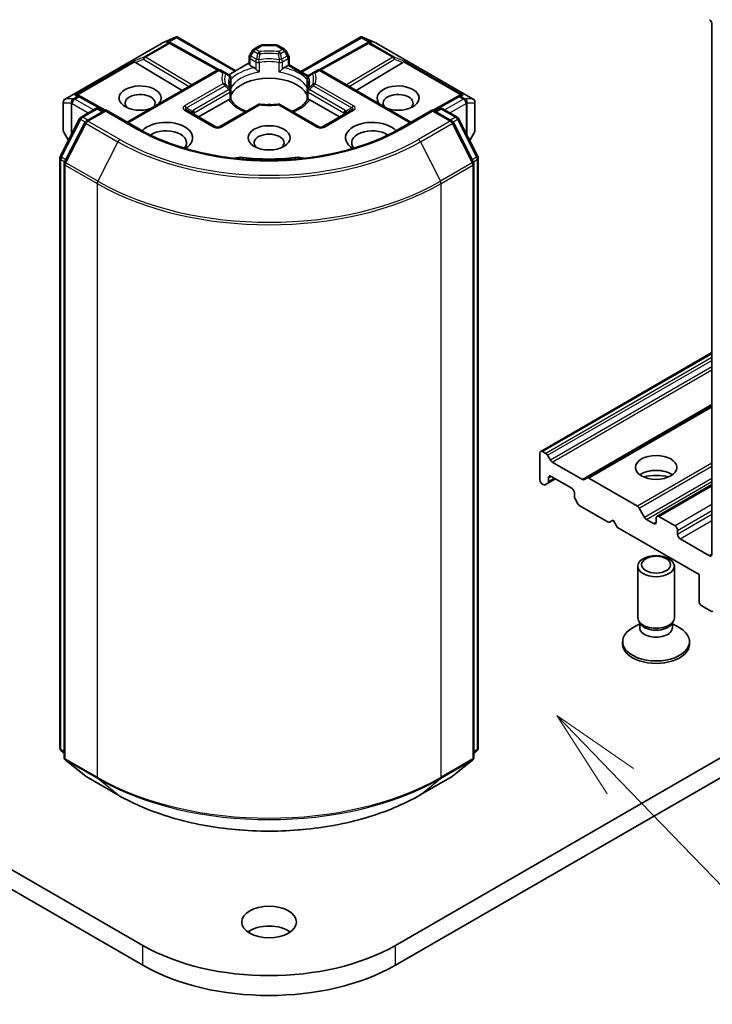
# Model space of a CAD drawing. Units: millimetres. Extents: x 0 to 8076, y 0 to 1686.
# Drawn here: x 884 to 941, y 231 to 312 of the extents above; entities that cross this region are included whole.
import ezdxf

# ---------------------------------------------------------------- set-up
doc = ezdxf.new("R2010")
doc.units = ezdxf.units.MM
for name, color, linetype, lineweight in [('Symbol (TK)', 100, 'Continuous', 18), ('Visible (ISO)', 7, 'Continuous', 35), ('Visible Narrow (ISO)', 7, 'Continuous', 25)]:
    doc.layers.add(name, color=color, linetype=linetype, lineweight=lineweight)
doc.styles.add('Note Text (TK2)', font='MS PGothic.ttf')

# ---------------------------------------------------------------- blocks, each defined once
blk = doc.blocks.new('バルーン189')
at = {"layer": 'Symbol (TK)', "color": 100}
for p, q in [((325.723, 91.008), (323.985, 92.805)), ((326.082, 91.356), (323.985, 92.805)), ((323.985, 92.805), (325.363, 90.661)), ((325.723, 91.008), (331.33, 85.209))]:
    blk.add_line(p, q, dxfattribs=at)
at = {"layer": 'Symbol (TK)'}
blk.add_circle((333.407, 83.06), 3, dxfattribs=at)
at = {"layer": 'Symbol (TK)', "color": 7, "insert": (333.407, 83.054), "char_height": 2, "attachment_point": 5, "style": 'Note Text (TK2)'}
blk.add_mtext('6', dxfattribs=at)

msp = doc.modelspace()

# ---------------------------------------------------------------- linework, layer by layer
at = {"layer": 'Visible (ISO)'}
for p, q in [((941.209, 311.2868), (941.209, 267.6859)), ((895.9623, 309.717), (897.1056, 310.2178)), ((897.1798, 310.2481), (897.1798, 310.1709)), ((897.2384, 310.2385), (902.0524, 307.4592)), ((907.4093, 307.3874), (912.3475, 310.2385)), ((912.4062, 310.2481), (912.4062, 310.1709)), ((912.4803, 310.2178), (913.6236, 309.717)), ((888.0156, 305.1311), (895.9327, 309.702)), ((896.6426, 309.7839), (896.7481, 309.7309)), ((896.7595, 309.7248), (900.6858, 307.535)), ((904.0601, 309.5363), (903.5288, 309.2295)), ((905.3758, 309.5765), (904.2101, 309.5765)), ((905.5258, 309.5363), (906.0572, 309.2295)), ((912.8264, 309.7248), (908.9001, 307.535)), ((912.8378, 309.7309), (912.9434, 309.7839)), ((913.6533, 309.702), (921.5703, 305.1311)), ((903.1495, 308.0208), (903.1495, 308.5725)), ((903.4189, 309.1197), (903.1897, 308.7225)), ((906.3963, 308.7225), (906.167, 309.1197)), ((906.4365, 308.5725), (906.4365, 307.949)), ((893.7973, 308.1254), (897.6393, 305.8292)), ((903.1495, 308.0925), (901.4696, 307.1226)), ((903.5785, 307.7014), (903.2373, 307.8983)), ((906.3486, 307.8983), (906.0074, 307.7014)), ((906.4365, 307.949), (906.3486, 307.8983)), ((906.4365, 307.949), (908.0067, 307.0425)), ((915.7886, 308.1254), (911.9466, 305.8292)), ((900.5246, 307.495), (893.1257, 303.2233)), ((901.1499, 307.3072), (900.8246, 307.495)), ((901.5066, 307.1013), (901.1499, 307.3072)), ((908.4361, 307.3072), (908.0794, 307.1013)), ((908.7613, 307.495), (908.4361, 307.3072)), ((909.0613, 307.495), (916.4602, 303.2233)), ((901.6566, 306.1089), (901.6566, 306.8415)), ((907.9294, 306.8415), (907.9294, 306.1089)), ((889.1119, 305.4361), (889.293, 305.345)), ((891.3137, 304.2183), (889.3044, 305.339)), ((901.6566, 305.0844), (901.6566, 305.8128)), ((907.9294, 305.8128), (907.9294, 305.0844)), ((920.2815, 305.339), (918.2722, 304.2183)), ((920.2929, 305.345), (920.4741, 305.4361)), ((887.8656, 304.8713), (887.8656, 302.5443)), ((901.4572, 305.0742), (898.9947, 303.6525)), ((903.854, 304.6618), (900.7003, 302.841)), ((908.8856, 302.841), (905.7319, 304.6618)), ((910.5912, 303.6525), (908.1288, 305.0742)), ((921.7203, 302.5443), (921.7203, 304.8713)), ((889.328, 303.6435), (890.5008, 304.3206)), ((891.3579, 304.2439), (889.7517, 303.3165)), ((890.8008, 304.3206), (891.1458, 304.1214)), ((891.3579, 304.1424), (891.3579, 304.2439)), ((894.1242, 302.6468), (891.3579, 304.2439)), ((900.4003, 302.841), (897.9962, 304.229)), ((911.5898, 304.229), (909.1856, 302.841)), ((918.228, 304.2439), (915.4617, 302.6468)), ((918.228, 304.2439), (918.228, 304.1424)), ((919.8343, 303.3165), (918.228, 304.2439)), ((918.4401, 304.1214), (918.7851, 304.3206)), ((919.0851, 304.3206), (920.2579, 303.6435)), ((887.6258, 300.4087), (889.2107, 303.5198)), ((889.6343, 303.1929), (887.9794, 299.9441)), ((921.6066, 299.9441), (919.9516, 303.1929)), ((920.3752, 303.5198), (921.9601, 300.4087)), ((887.9058, 302.3943), (888.2944, 301.7212)), ((921.2915, 301.7212), (921.6801, 302.3943)), ((887.5931, 251.7557), (887.5931, 300.2725)), ((887.9467, 299.808), (887.9467, 250.9955)), ((921.6393, 250.9955), (921.6393, 299.808)), ((921.9928, 300.2725), (921.9928, 251.7557)), ((1000.0403, 284.5057), (915.1874, 235.5159)), ((927.129, 276.1515), (941.209, 284.2806)), ((915.1874, 233.8829), (1000.0403, 282.8727)), ((941.209, 279.8925), (930.9291, 273.9574)), ((927.0668, 276.0141), (927.0668, 273.8096)), ((927.5446, 275.9832), (927.279, 276.1366)), ((927.6946, 275.8249), (927.9239, 275.4277)), ((930.5499, 273.8399), (928.0739, 275.2694)), ((927.7118, 273.5288), (928.3396, 273.8912)), ((927.7739, 273.6661), (927.7739, 273.9729)), ((927.9861, 274.0954), (929.6831, 273.1156)), ((930.6999, 273.825), (930.9291, 273.9574)), ((935.0753, 271.6354), (931.0791, 273.9426)), ((927.279, 273.4422), (927.3325, 273.4112)), ((927.7118, 273.5288), (927.4825, 273.3964)), ((936.6749, 270.8034), (941.209, 273.4211)), ((929.8953, 272.7481), (929.8953, 272.4414)), ((930.1867, 271.8351), (929.9574, 272.2323)), ((930.3367, 271.6768), (932.7237, 270.2987)), ((935.2253, 271.477), (935.6668, 270.7125)), ((932.7237, 270.2987), (933.0772, 270.5028)), ((933.0772, 270.5028), (933.4308, 269.8904)), ((936.4006, 270.217), (935.8168, 270.5541)), ((936.6128, 270.6661), (936.6128, 270.3395)), ((938.1684, 270.0129), (936.8249, 270.7885)), ((933.4308, 269.8904), (940.1483, 266.012)), ((938.3805, 269.3189), (938.3805, 269.6455)), ((940.9968, 267.5634), (938.5927, 268.9514)), ((935.1128, 262.463), (935.1128, 266.7061)), ((938.1128, 262.463), (938.1128, 266.7061)), ((940.1483, 266.012), (940.1483, 263.8075)), ((940.3604, 263.4401), (941.1096, 263.0075)), ((935.2661, 261.9686), (934.6682, 261.6234)), ((935.3531, 261.9377), (935.2097, 262.1568)), ((935.2661, 261.6465), (935.2661, 262.0706)), ((937.8724, 261.9377), (938.0159, 262.1568)), ((937.9594, 261.6465), (937.9594, 262.0706)), ((937.9594, 261.9686), (938.5573, 261.6234)), ((933.8628, 260.2993), (933.8628, 260.5007)), ((939.3628, 260.2993), (939.3628, 260.5007)), ((887.9467, 251.3267), (887.7045, 251.5224)), ((921.8814, 251.5224), (921.6393, 251.3267)), ((888.0581, 250.7622), (889.7131, 249.4245)), ((919.8729, 249.4245), (921.5279, 250.7622)), ((889.7517, 249.398), (892.368, 247.8875)), ((917.218, 247.8875), (919.8343, 249.398)), ((894.3985, 235.5159), (874.4732, 247.0198)), ((875.6448, 244.7103), (894.3985, 233.8829))]:
    msp.add_line(p, q, dxfattribs=at)
for centre, start, end in [((896.0827, 309.4422), 113.654169, 120), ((896.6134, 309.4628), 60.849958, 63.31121), ((904.2101, 309.2765), 90, 120), ((905.3758, 309.2765), 60, 90), ((912.9726, 309.4628), 116.68879, 119.150042), ((913.5033, 309.4422), 60, 66.345831), ((903.4495, 308.5725), 150, 180), ((903.6788, 308.9697), 120, 150), ((905.9072, 308.9697), 30, 60), ((906.1365, 308.5725), 0, 30), ((900.6746, 307.2352), 60, 120), ((901.3566, 306.8415), 0, 60.000009), ((908.2294, 306.8415), 120, 180), ((908.9113, 307.2352), 60, 120), ((889.1583, 305.077), 60.849958, 63.31121), ((901.3566, 305.8128), 0, 24.180211), ((908.2294, 305.8128), 155.819788, 180), ((920.4277, 305.077), 116.68879, 119.150042), ((888.1656, 304.8713), 120, 180), ((904.004, 304.402), 83.152527, 120), ((905.5819, 304.402), 60, 96.847473), ((921.4203, 304.8713), 0, 60), ((890.6508, 304.0608), 60, 120), ((918.9351, 304.0608), 60, 120), ((889.478, 303.3836), 120, 153.004492), ((889.9017, 303.0567), 120, 153.004492), ((919.6843, 303.0567), 26.995508, 60), ((920.1079, 303.3836), 26.995508, 60), ((888.1656, 302.5443), 180, 210), ((900.5503, 303.1008), 240, 300), ((909.0356, 303.1008), 240, 300), ((921.4203, 302.5443), 330, 0), ((887.8931, 300.2725), 153.004492, 180), ((888.2467, 299.808), 153.004492, 180), ((921.3393, 299.808), 0, 26.995508), ((921.6928, 300.2725), 0, 26.995508), ((887.8931, 251.7557), 180, 231.051724), ((921.6928, 251.7557), 308.948276, 0), ((888.2467, 250.9955), 180, 231.051724), ((921.3393, 250.9955), 308.948276, 0), ((889.9017, 249.6578), 231.051724, 240), ((919.6843, 249.6578), 300, 308.948276)]:
    msp.add_arc(centre, 0.3, start, end, dxfattribs=at)
for centre, major_axis, ratio, start_param, end_param in [((940.9968, 311.4093), (-0.15, 0.2598), 0.5773503, 3.9269908, 5.4977871), ((897.157, 309.9128), (0.6295, 0.3184), 0.4222748, 1.3249975, 1.5594287), ((912.4289, 309.9128), (-0.6295, 0.3184), 0.4222748, 4.7237566, 4.9581877), ((896.4874, 309.5262), (0.3177, 0.0092), 0.9268026, 1.3125137, 1.9560148), ((896.563, 309.4882), (-0.2068, 0.2875), 0.8001954, 5.2907241, 5.5595571), ((913.023, 309.4882), (-0.2068, -0.2875), 0.8001954, 3.8652209, 4.1340538), ((913.0986, 309.5262), (-0.3177, 0.0092), 0.9268026, 4.3271705, 4.9706716), ((893.8063, 307.9783), (0.1326, -0.2699), 0.1137262, 2.3638175, 3.0073186), ((894.2964, 308.1796), (-0.5745, 0.041), 0.3026251, 0.2228992, 0.5400652), ((903.4495, 308.0208), (-0.3, 0), 0.5773503, 0, 0.7853982), ((915.2895, 308.1796), (0.5745, 0.041), 0.3026251, 5.7431201, 6.0602861), ((915.7796, 307.9783), (-0.1326, -0.2699), 0.1137262, 3.2758667, 3.9193678), ((894.1864, 305.2039), (1.7295, 0), 0.5773503, 5.7477827, 11.5309769), ((904.793, 304.9589), (3.25, 0), 0.5773503, 0.265163, 2.8764297), ((915.3996, 305.2039), (1.7295, 0), 0.5773503, 4.1769864, 9.9601806), ((888.9567, 305.1783), (0.3177, 0.0092), 0.9268026, 1.3125137, 1.9560148), ((889.0323, 305.1403), (-0.2068, 0.2875), 0.8001954, 5.2907241, 5.5595571), ((894.1864, 304.7956), (-1.2295, 0), 0.5773503, 2.6530138, 6.8815928), ((915.3996, 304.7956), (-1.2295, 0), 0.5773503, 2.5431851, 6.7717641), ((920.5537, 305.1403), (-0.2068, -0.2875), 0.8001954, 3.8652209, 4.1340538), ((920.6293, 305.1783), (-0.3177, 0.0092), 0.9268026, 4.3271705, 4.9706716), ((904.793, 303.6934), (1.7, 0), 0.5773503, 1.40444, 1.7371527), ((896.3077, 301.9379), (2.2, 0), 0.5773503, 5.5203237, 8.9499742), ((913.2782, 301.9379), (-2.2, 0), 0.5773503, 3.6163964, 7.046047), ((896.3077, 301.5296), (1.7, 0), 0.5773503, 5.8107598, 8.7137302), ((904.793, 301.5296), (-1.2295, 0), 0.5773503, 2.5431851, 6.8815928), ((913.2782, 301.5296), (-1.7, 0), 0.5773503, 3.8526405, 6.7556108), ((902.4322, 299.7584), (1, 0), 0.5773503, 1.3564776, 2.0972132), ((904.793, 306.0204), (10.1, 0), 0.5773503, 4.4980703, 4.9267077), ((907.1537, 299.7584), (1, 0), 0.5773503, 1.0443795, 1.785115), ((927.279, 275.8917), (-0.15, 0.2598), 0.5773503, 5.4977871, 7.0685835), ((927.5446, 275.7383), (0.15, -0.2598), 0.5773503, 1.5707963, 2.3561945), ((928.0739, 275.5143), (0.15, -0.2598), 0.5773503, 4.712389, 5.4977871), ((936.6128, 273.6055), (1.7, 0), 0.5773503, 0.6737459, 2.4678467), ((927.279, 273.6871), (-0.15, 0.2598), 0.5773503, 0.7853982, 2.3561945), ((927.9861, 273.8504), (-0.15, 0.2598), 0.5773503, 5.4977871, 7.0685835), ((930.5499, 274.0849), (0.15, -0.2598), 0.5773503, 5.4977871, 6.2831853), ((931.0791, 273.6976), (-0.15, 0.2598), 0.5773503, 5.4977871, 6.2831853), ((936.6128, 272.1358), (-3.5, 0), 0.5773503, 4.4052971, 5.0194809), ((927.3325, 273.6562), (0.15, -0.2598), 0.5773503, 5.4977871, 6.2831853), ((927.5618, 273.7886), (0.15, -0.2598), 0.5773503, 0, 0.7853982), ((929.6831, 272.8706), (-0.15, 0.2598), 0.5773503, 3.9269908, 5.4977871), ((930.1074, 272.3189), (-0.15, 0.2598), 0.5773503, 0.7853982, 1.5707963), ((930.3367, 271.9217), (-0.15, 0.2598), 0.5773503, 1.5707963, 2.3561945), ((935.0753, 271.3904), (0.15, -0.2598), 0.5773503, 1.5707963, 2.3561945), ((935.8168, 270.7991), (0.15, -0.2598), 0.5773503, 4.712389, 5.4977871), ((936.8249, 270.5436), (-0.15, 0.2598), 0.5773503, 5.4977871, 7.0685835), ((936.4006, 270.4619), (0.15, -0.2598), 0.5773503, 5.4977871, 7.0685835), ((938.1684, 269.7679), (0.15, -0.2598), 0.5773503, 0.7853982, 2.3561945), ((938.5927, 269.1964), (0.15, -0.2598), 0.5773503, 3.9269908, 5.4977871), ((940.9968, 267.8083), (0.15, -0.2598), 0.5773503, 5.4977871, 7.0685835), ((940.3604, 263.685), (-0.15, 0.2598), 0.5773503, 0.7853982, 2.3561945), ((936.6128, 262.463), (-1.5, 0), 0.5773503, 0, 3.1415927), ((941.1096, 263.2525), (0.15, -0.2598), 0.5773503, 5.4977871, 6.3738452), ((936.6128, 260.5007), (-2.75, 0), 0.5773503, 5.4977871, 10.2101761), ((936.6128, 261.6465), (-1.3466, 0), 0.5773503, 0, 3.1415927), ((936.6128, 262.2126), (-1.3466, 0), 0.5773503, 0.3613671, 2.7802255), ((936.6128, 260.2993), (-2.75, 0), 0.5773503, 0, 3.1415927), ((904.793, 235.8017), (-2.25, 0), 0.5773503, 3.8212665, 5.6035115), ((904.793, 241.5171), (-14.7, 0), 0.5773503, 0.7853982, 2.3561945), ((904.793, 239.8842), (14.7, 0), 0.5773503, 3.9269908, 5.4977871)]:
    msp.add_ellipse(centre, major_axis=major_axis, ratio=ratio, start_param=start_param, end_param=end_param, dxfattribs=at)
for centre, major_axis in [((904.793, 301.9379), (-1.7295, 0)), ((936.6128, 274.8302), (1.7, 0)), ((936.6128, 266.7061), (1.5, 0)), ((936.6128, 266.8313), (-1.1933, 0)), ((904.793, 237.4347), (2.25, 0))]:
    msp.add_ellipse(centre, major_axis=major_axis, ratio=0.5773503, dxfattribs=at)
for points, knots in [([(897.1798, 310.2481), (897.1834, 310.2489), (897.187, 310.2494), (897.2059, 310.251), (897.2238, 310.2469), (897.2384, 310.2385)], [0.250886766, 0.250886766, 0.250886766, 0.250886766, 0.252877969, 0.252877969, 0.261626325, 0.261626325, 0.261626325, 0.261626325]), ([(912.4062, 310.2481), (912.4029, 310.2488), (912.3997, 310.2493), (912.3794, 310.2512), (912.3626, 310.2472), (912.3477, 310.2386), (912.3476, 310.2386), (912.3475, 310.2385)], [0.381031219, 0.381031219, 0.381031219, 0.381031219, 0.382741903, 0.382741903, 0.391761654, 0.391761654, 0.391807965, 0.391807965, 0.391807965, 0.391807965]), ([(903.5785, 307.7014), (903.6084, 307.6841), (903.6437, 307.6561), (903.6777, 307.6213), (903.6838, 307.6147), (903.69, 307.6077)], [0.046570546, 0.046570546, 0.046570546, 0.046570546, 0.059268827, 0.059268827, 0.062007553, 0.062007553, 0.062007553, 0.062007553]), ([(903.69, 307.6077), (903.6967, 307.6001), (903.7036, 307.5924), (903.742, 307.5508), (903.7782, 307.5151), (903.8687, 307.432), (903.9234, 307.3866), (903.9759, 307.3479), (903.9767, 307.3474), (903.9774, 307.3468)], [0.073709419, 0.073709419, 0.073709419, 0.073709419, 0.076897284, 0.076897284, 0.091048315, 0.091048315, 0.109993893, 0.109993893, 0.110269957, 0.110269957, 0.110269957, 0.110269957]), ([(905.6085, 307.3468), (905.6093, 307.3474), (905.61, 307.3479), (905.6626, 307.3866), (905.7172, 307.432), (905.8078, 307.5151), (905.8439, 307.5508), (905.8823, 307.5924), (905.8892, 307.6001), (905.8959, 307.6077)], [-0.000337696, -0.000337696, -0.000337696, -0.000337696, 0, 0, 0.023175232, 0.023175232, 0.04048552, 0.04048552, 0.044385084, 0.044385084, 0.044385084, 0.044385084]), ([(905.8959, 307.6077), (905.9021, 307.6147), (905.9083, 307.6213), (905.9422, 307.6561), (905.9775, 307.6841), (906.0074, 307.7014)], [0.125076059, 0.125076059, 0.125076059, 0.125076059, 0.127814785, 0.127814785, 0.140513066, 0.140513066, 0.140513066, 0.140513066]), ([(901.6302, 305.9357), (901.6184, 305.9622), (901.6078, 305.9885), (901.589, 306.0411), (901.5809, 306.0673), (901.567, 306.1196), (901.5613, 306.1457), (901.5521, 306.1977), (901.5487, 306.2236), (901.5441, 306.2754), (901.543, 306.3013), (901.543, 306.3272)], [3.67334239, 3.67334239, 3.67334239, 3.67334239, 3.72407208, 3.72407208, 3.77480176, 3.77480176, 3.82553145, 3.82553145, 3.87626113, 3.87626113, 3.92699082, 3.92699082, 3.92699082, 3.92699082]), ([(908.043, 306.3272), (908.043, 306.3013), (908.0418, 306.2754), (908.0373, 306.2236), (908.0339, 306.1977), (908.0247, 306.1457), (908.0189, 306.1196), (908.005, 306.0673), (907.9969, 306.0411), (907.9782, 305.9885), (907.9676, 305.9622), (907.9557, 305.9357)], [0.78539816, 0.78539816, 0.78539816, 0.78539816, 0.83612785, 0.83612785, 0.88685753, 0.88685753, 0.93758722, 0.93758722, 0.9883169, 0.9883169, 1.03904659, 1.03904659, 1.03904659, 1.03904659]), ([(901.647, 306.0013), (901.6472, 306.0024), (901.6473, 306.0035), (901.6535, 306.0395), (901.6566, 306.0745), (901.6566, 306.1089)], [-0.000337696, -0.000337696, -0.000337696, -0.000337696, 0, 0, 0.010702954, 0.010702954, 0.010702954, 0.010702954]), ([(907.9294, 306.1089), (907.9294, 306.0745), (907.9324, 306.0395), (907.9386, 306.0035), (907.9388, 306.0024), (907.939, 306.0013)], [0.1012443086, 0.1012443086, 0.1012443086, 0.1012443086, 0.109993893, 0.109993893, 0.1102699567, 0.1102699567, 0.1102699567, 0.1102699567]), ([(901.4572, 305.0742), (901.4871, 305.0915), (901.5224, 305.1044), (901.5563, 305.1087), (901.5625, 305.1092), (901.5687, 305.1093)], [0.046570546, 0.046570546, 0.046570546, 0.046570546, 0.059268827, 0.059268827, 0.062007553, 0.062007553, 0.062007553, 0.062007553]), ([(901.5687, 305.1093), (901.5754, 305.1095), (901.5816, 305.1094), (901.6135, 305.1084), (901.6327, 305.1046), (901.6493, 305.0952), (901.6528, 305.0918), (901.6547, 305.0879)], [0.073709419, 0.073709419, 0.073709419, 0.073709419, 0.076897284, 0.076897284, 0.091048315, 0.091048315, 0.097321849, 0.097321849, 0.097321849, 0.097321849]), ([(902.9066, 304.1148), (902.8059, 304.1543), (902.7095, 304.1969), (902.459, 304.3206), (902.3149, 304.4071), (902.0625, 304.5908), (901.9541, 304.6879), (901.7758, 304.8863), (901.7059, 304.9875), (901.6547, 305.0879)], [2.95329724, 2.95329724, 2.95329724, 2.95329724, 3.06390445, 3.06390445, 3.25616639, 3.25616639, 3.44842834, 3.44842834, 3.64069029, 3.64069029, 3.64069029, 3.64069029]), ([(904.0398, 304.6998), (904.1387, 304.688), (904.2385, 304.6784), (904.4392, 304.6641), (904.5401, 304.6593), (904.7423, 304.6545), (904.8436, 304.6545), (905.0458, 304.6593), (905.1467, 304.6641), (905.3474, 304.6784), (905.4472, 304.688), (905.5461, 304.6998)], [3.72192429, 3.72192429, 3.72192429, 3.72192429, 3.8039509, 3.8039509, 3.88597751, 3.88597751, 3.96800412, 3.96800412, 4.05003073, 4.05003073, 4.13205734, 4.13205734, 4.13205734, 4.13205734]), ([(907.9312, 305.0879), (907.88, 304.9875), (907.8101, 304.8863), (907.6319, 304.6879), (907.5235, 304.5908), (907.271, 304.4071), (907.127, 304.3206), (906.8765, 304.1969), (906.78, 304.1543), (906.6793, 304.1148)], [1.07169869, 1.07169869, 1.07169869, 1.07169869, 1.26396064, 1.26396064, 1.45622259, 1.45622259, 1.64848453, 1.64848453, 1.75909174, 1.75909174, 1.75909174, 1.75909174]), ([(907.9312, 305.0879), (907.9331, 305.0918), (907.9367, 305.0952), (907.9532, 305.1046), (907.9724, 305.1084), (908.0043, 305.1094), (908.0106, 305.1095), (908.0172, 305.1093)], [0.015501113, 0.015501113, 0.015501113, 0.015501113, 0.023175232, 0.023175232, 0.04048552, 0.04048552, 0.044385084, 0.044385084, 0.044385084, 0.044385084]), ([(908.0172, 305.1093), (908.0234, 305.1092), (908.0296, 305.1087), (908.0635, 305.1044), (908.0988, 305.0915), (908.1288, 305.0742)], [0.125076059, 0.125076059, 0.125076059, 0.125076059, 0.127814785, 0.127814785, 0.140513066, 0.140513066, 0.140513066, 0.140513066]), ([(915.4617, 302.6468), (914.3523, 302.0063), (913.0618, 301.4643), (910.2469, 300.6363), (908.7232, 300.3502), (905.595, 300.0642), (903.991, 300.0642), (900.8627, 300.3502), (899.339, 300.6363), (896.5242, 301.4643), (895.2336, 302.0063), (894.1242, 302.6468)], [1.5707963, 1.5707963, 1.5707963, 1.5707963, 1.8849556, 1.8849556, 2.1991149, 2.1991149, 2.5132741, 2.5132741, 2.8274334, 2.8274334, 3.1415927, 3.1415927, 3.1415927, 3.1415927]), ([(892.368, 247.8875), (893.677, 247.1317), (895.1873, 246.4988), (898.4672, 245.5339), (900.2362, 245.2023), (903.8639, 244.8706), (905.722, 244.8706), (909.3498, 245.2023), (911.1188, 245.5339), (914.3986, 246.4988), (915.909, 247.1317), (917.218, 247.8875)], [3.1415927, 3.1415927, 3.1415927, 3.1415927, 3.4557519, 3.4557519, 3.7699112, 3.7699112, 4.0840704, 4.0840704, 4.3982297, 4.3982297, 4.712389, 4.712389, 4.712389, 4.712389])]:
    msp.add_open_spline(points, degree=3, knots=knots, dxfattribs=at)
at = {"layer": 'Visible Narrow (ISO)'}
for p, q in [((895.9554, 309.7117), (897.0297, 310.1822)), ((897.0297, 310.1822), (896.3601, 309.7956)), ((896.5603, 309.8132), (897.1798, 310.1709)), ((897.1798, 310.1709), (901.9645, 307.4084)), ((907.4971, 307.3367), (912.4062, 310.1709)), ((912.4062, 310.1709), (913.0256, 309.8132)), ((913.2258, 309.7956), (912.5562, 310.1822)), ((912.5562, 310.1822), (913.6305, 309.7117)), ((888.0384, 305.1408), (895.9554, 309.7117)), ((896.4861, 309.7323), (894.4959, 308.5832)), ((894.6232, 308.5587), (896.6134, 309.7078)), ((896.3601, 309.7956), (896.4861, 309.7323)), ((896.6134, 309.7078), (900.554, 307.5099)), ((903.6788, 309.2146), (904.2101, 309.5214)), ((904.2101, 309.5765), (904.2101, 309.5214)), ((904.2101, 309.5214), (905.3758, 309.5214)), ((905.3758, 309.5214), (905.3758, 309.5765)), ((905.3758, 309.5214), (905.9072, 309.2146)), ((909.0319, 307.5099), (912.9726, 309.7078)), ((912.9726, 309.7078), (914.9628, 308.5587)), ((913.0999, 309.7323), (913.2258, 309.7956)), ((915.0901, 308.5832), (913.0999, 309.7323)), ((913.6305, 309.7117), (921.5476, 305.1408)), ((894.4959, 308.5832), (893.6791, 308.2477)), ((898.4282, 306.2847), (894.6232, 308.5587)), ((903.1897, 308.7225), (903.2995, 308.6591)), ((903.2995, 308.6591), (903.5288, 309.0563)), ((903.7521, 308.3978), (903.2995, 308.6591)), ((903.5288, 309.0563), (903.4189, 309.1197)), ((903.5288, 309.0563), (903.854, 308.8685)), ((904.004, 309.0268), (903.6788, 309.2146)), ((905.9072, 309.2146), (905.5819, 309.0268)), ((905.7319, 308.8685), (906.0572, 309.0563)), ((906.2865, 308.6591), (905.8338, 308.3978)), ((906.167, 309.1197), (906.0572, 309.0563)), ((906.0572, 309.0563), (906.2865, 308.6591)), ((906.2865, 308.6591), (906.3963, 308.7225)), ((914.9628, 308.5587), (911.1578, 306.2847)), ((915.9069, 308.2477), (915.0901, 308.5832)), ((893.6791, 308.2477), (888.8294, 305.4478)), ((889.0296, 305.4654), (893.7334, 308.1811)), ((893.7973, 308.1254), (894.4706, 308.4019)), ((894.4706, 308.4019), (898.2171, 306.1628)), ((903.2373, 308.4501), (903.69, 308.1887)), ((903.2373, 307.8983), (903.2373, 308.4501)), ((903.69, 308.1887), (903.69, 307.6077)), ((903.9774, 308.1435), (903.9774, 307.3468)), ((905.6085, 307.3468), (905.6085, 308.1435)), ((905.8959, 308.1887), (906.3486, 308.4501)), ((905.8959, 307.6077), (905.8959, 308.1887)), ((906.3486, 308.4501), (906.3486, 307.8983)), ((906.3486, 307.8983), (907.9579, 306.9692)), ((911.3689, 306.1628), (915.1154, 308.4019)), ((915.1154, 308.4019), (915.7886, 308.1254)), ((915.8525, 308.1811), (920.5563, 305.4654)), ((920.7565, 305.4478), (915.9069, 308.2477)), ((893.2136, 303.1725), (900.6746, 307.4802)), ((900.6746, 307.4802), (900.9999, 307.2924)), ((908.5861, 307.2924), (908.9113, 307.4802)), ((908.9113, 307.4802), (916.3724, 303.1725)), ((900.9999, 306.3814), (897.8462, 304.5606)), ((897.9962, 304.4022), (901.1499, 306.223)), ((901.647, 306.0013), (901.647, 306.798)), ((907.939, 306.798), (907.939, 306.0013)), ((908.4361, 306.223), (911.5898, 304.4022)), ((911.7398, 304.5606), (908.5861, 306.3814)), ((889.031, 305.3464), (888.6851, 305.1467)), ((888.8124, 305.1222), (889.1583, 305.3219)), ((888.8294, 305.4478), (889.031, 305.3464)), ((889.1583, 305.3219), (891.2269, 304.1682)), ((901.5066, 305.8994), (898.579, 304.2092)), ((898.6411, 304.0001), (901.5687, 305.6904)), ((901.5687, 305.6904), (901.5687, 305.1093)), ((908.0172, 305.6904), (910.9448, 304.0001)), ((908.0172, 305.1093), (908.0172, 305.6904)), ((911.0069, 304.2092), (908.0794, 305.8994)), ((918.3591, 304.1682), (920.4277, 305.3219)), ((920.4277, 305.3219), (920.7736, 305.1222)), ((920.5549, 305.3464), (920.7565, 305.4478)), ((920.9009, 305.1467), (920.5549, 305.3464)), ((887.881, 302.4895), (887.881, 304.8166)), ((887.881, 304.8166), (888.5071, 304.8166)), ((888.6644, 305.1408), (888.0384, 305.1408)), ((888.5071, 304.8166), (888.5071, 302.1387)), ((888.5796, 304.7488), (888.6002, 304.7548)), ((888.5796, 302.281), (888.5796, 304.7488)), ((888.6002, 304.7548), (889.9266, 303.989)), ((888.6851, 305.1467), (888.6644, 305.1408)), ((890.3508, 304.234), (888.8124, 305.1222)), ((900.8503, 302.8261), (904.004, 304.6469)), ((905.5819, 304.6469), (908.7356, 302.8261)), ((920.7736, 305.1222), (919.2351, 304.234)), ((919.6594, 303.989), (920.9857, 304.7548)), ((920.9215, 305.1408), (920.9009, 305.1467)), ((921.5476, 305.1408), (920.9215, 305.1408)), ((920.9857, 304.7548), (921.0063, 304.7488)), ((921.0063, 304.7488), (921.0063, 302.281)), ((921.0788, 302.1387), (921.0788, 304.8166)), ((921.0788, 304.8166), (921.7049, 304.8166)), ((921.7049, 304.8166), (921.7049, 302.4895)), ((889.478, 303.6286), (890.6508, 304.3057)), ((889.9017, 303.3017), (891.3579, 304.1424)), ((890.6508, 304.3057), (891.0579, 304.0707)), ((891.3579, 304.1424), (893.9742, 302.6319)), ((897.8462, 304.2142), (900.2503, 302.8261)), ((897.9962, 304.4022), (898.4837, 304.1208)), ((898.6411, 303.8567), (898.6411, 304.0001)), ((909.3356, 302.8261), (911.7398, 304.2142)), ((910.9448, 304.0001), (910.9448, 303.8567)), ((911.5898, 304.4022), (911.1023, 304.1208)), ((915.6117, 302.6319), (918.228, 304.1424)), ((918.228, 304.1424), (919.6843, 303.3017)), ((918.528, 304.0707), (918.9351, 304.3057)), ((918.9351, 304.3057), (920.1079, 303.6286)), ((887.7302, 300.3353), (889.315, 303.4464)), ((888.0837, 299.8707), (889.7387, 303.1194)), ((889.315, 303.4464), (889.6668, 303.2433)), ((889.8851, 303.3936), (889.478, 303.6286)), ((889.7387, 303.1194), (892.355, 301.6089)), ((892.518, 301.7911), (889.9017, 303.3017)), ((919.6843, 303.3017), (917.068, 301.7911)), ((917.2309, 301.6089), (919.8472, 303.1194)), ((920.1079, 303.6286), (919.7008, 303.3936)), ((919.8472, 303.1194), (921.5022, 299.8707)), ((919.9192, 303.2433), (920.2709, 303.4464)), ((920.2709, 303.4464), (921.8558, 300.3353)), ((888.3086, 301.749), (887.881, 302.4895)), ((921.7049, 302.4895), (921.2774, 301.749)), ((892.355, 301.6089), (890.7, 298.3602)), ((917.2309, 301.6089), (918.8859, 298.3602)), ((887.681, 251.6332), (887.681, 300.1501)), ((887.681, 300.1501), (887.9926, 299.9701)), ((888.0767, 300.1352), (887.7302, 300.3353)), ((888.0345, 299.6855), (890.6508, 298.175)), ((888.0345, 250.8731), (888.0345, 299.6855)), ((890.7, 298.3602), (888.0837, 299.8707)), ((902.6449, 300.3225), (902.6449, 300.1882)), ((906.9411, 300.3225), (906.9411, 300.1882)), ((921.5022, 299.8707), (918.8859, 298.3602)), ((918.9351, 298.175), (921.5514, 299.6855)), ((921.8558, 300.3353), (921.5093, 300.1352)), ((921.5514, 299.6855), (921.5514, 250.8731)), ((921.5933, 299.9701), (921.905, 300.1501)), ((921.905, 300.1501), (921.905, 251.6332)), ((890.6508, 298.175), (890.6508, 249.3625)), ((918.9351, 249.3625), (918.9351, 298.175)), ((927.279, 276.1366), (941.209, 284.1791)), ((941.209, 283.8723), (927.5446, 275.9832)), ((927.6946, 275.8249), (941.209, 283.6274)), ((941.209, 283.0978), (927.9239, 275.4277)), ((928.0739, 275.2694), (941.209, 282.8529)), ((941.209, 279.9939), (930.5499, 273.8399)), ((931.0791, 273.9426), (941.209, 279.791)), ((941.209, 275.1766), (935.0753, 271.6354)), ((935.2253, 271.477), (941.209, 274.9317)), ((927.7739, 273.9729), (927.9861, 274.0954)), ((928.2518, 273.942), (927.7739, 273.6661)), ((941.209, 273.9122), (935.6668, 270.7125)), ((935.8168, 270.5541), (941.209, 273.6673)), ((936.8249, 270.7885), (941.209, 273.3197)), ((941.209, 271.7683), (938.1684, 270.0129)), ((938.3805, 269.6455), (941.209, 271.2784)), ((941.209, 270.9518), (938.3805, 269.3189)), ((936.6128, 270.3395), (936.4006, 270.217)), ((938.5927, 268.9514), (941.209, 270.4619)), ((941.209, 267.6859), (940.9968, 267.5634)), ((887.9467, 251.4799), (887.681, 251.6332)), ((887.9467, 251.3298), (887.7302, 251.5048)), ((887.7302, 251.5048), (887.9467, 251.3798)), ((921.905, 251.6332), (921.6393, 251.4799)), ((921.8558, 251.5048), (921.6393, 251.3298)), ((921.6393, 251.3798), (921.8558, 251.5048)), ((890.6508, 249.3625), (888.0345, 250.8731)), ((888.0837, 250.7446), (890.7, 249.2341)), ((889.7387, 249.4069), (888.0837, 250.7446)), ((918.8859, 249.2341), (921.5022, 250.7446)), ((921.5514, 250.8731), (918.9351, 249.3625)), ((921.5022, 250.7446), (919.8472, 249.4069)), ((892.355, 247.8964), (889.7387, 249.4069)), ((892.355, 247.8964), (890.7, 249.2341)), ((919.8472, 249.4069), (917.2309, 247.8964)), ((917.2309, 247.8964), (918.8859, 249.2341)), ((894.3985, 233.8829), (894.3985, 235.5159)), ((915.1874, 233.8829), (915.1874, 235.5159))]:
    msp.add_line(p, q, dxfattribs=at)
for centre in [(900.5503, 303.3457), (909.0356, 303.3457)]:
    msp.add_arc(centre, 0.6, 240, 300, dxfattribs=at)
for centre, major_axis, ratio, start_param, end_param in [((896.0827, 309.4422), (-0.15, 0.2598), 0.5773503, 6.1412883, 6.2831853), ((896.0827, 309.4422), (-0.1204, 0.2748), 0.237795, 0, 0.1191619), ((896.6134, 309.4628), (0.1347, 0.268), 0.9892858, 0, 0.912334), ((896.6134, 309.4628), (-0.15, 0.2598), 0.5773503, 5.4977871, 6.1412883), ((896.6134, 309.4628), (0.1461, 0.262), 0.5672897, 0, 0.7769076), ((904.2101, 309.2765), (-0.15, 0.2598), 0.5773503, 5.4977871, 6.2831853), ((905.3758, 309.2765), (0.15, 0.2598), 0.5773503, 0, 0.7853982), ((912.9726, 309.4628), (-0.1461, 0.262), 0.5672897, 5.5062777, 6.2831853), ((912.9726, 309.4628), (-0.1347, 0.268), 0.9892858, 5.3708513, 6.2831853), ((912.9726, 309.4628), (0.15, 0.2598), 0.5773503, 0.1418971, 0.7853982), ((913.5033, 309.4422), (0.1204, 0.2748), 0.237795, 6.1640234, 6.2831853), ((913.5033, 309.4422), (0.15, 0.2598), 0.5773503, 0, 0.1418971), ((894.6232, 308.3138), (-0.114, 0.2775), 0.4053533, 0.126651, 1.0873181), ((894.6232, 308.3138), (0.1539, 0.2575), 0.5872385, 0.7941872, 1.57966), ((894.6232, 308.3138), (-0.15, 0.2598), 0.5773503, 5.4977871, 6.1412883), ((903.4495, 308.5725), (-0.3, 0), 0.5773503, 0, 0.7853982), ((903.4495, 308.5725), (0.15, 0.2598), 0.5773503, 1.5707963, 2.3561945), ((903.6788, 308.9697), (-0.15, 0.2598), 0.5773503, 5.4977871, 6.2831853), ((903.6788, 308.9697), (-0.15, -0.2598), 0.5773503, 3.9269908, 4.712389), ((904.004, 308.7819), (0.15, 0.2598), 0.5773503, 0.7853982, 1.5707963), ((904.004, 308.7819), (0.2927, -0.0659), 0.2059935, 1.4691407, 2.1545648), ((904.793, 306.8369), (-3.8743, 0), 0.5773503, 4.5073225, 4.9174555), ((904.004, 308.7819), (0.0358, -0.2979), 0.1662651, 1.7306981, 2.5160962), ((904.793, 306.7651), (3.6621, 0), 0.5773503, 1.3657298, 1.7758629), ((905.5819, 308.7819), (0.0358, 0.2979), 0.1662651, 0.6254964, 1.4108946), ((905.5819, 308.7819), (0.2927, 0.0659), 0.2059935, 0.9870278, 1.6724519), ((905.5819, 308.7819), (0.15, -0.2598), 0.5773503, 1.5707963, 2.3561945), ((905.9072, 308.9697), (0.15, 0.2598), 0.5773503, 0, 0.7853982), ((905.9072, 308.9697), (-0.15, 0.2598), 0.5773503, 4.712389, 5.4977871), ((906.1365, 308.5725), (-0.15, 0.2598), 0.5773503, 3.9269908, 4.712389), ((906.1365, 308.5725), (0.3, 0), 0.5773503, 5.4977871, 6.2831853), ((914.9628, 308.3138), (0.15, 0.2598), 0.5773503, 0.1418971, 0.7853982), ((914.9628, 308.3138), (0.1539, -0.2575), 0.5872385, 1.5619326, 2.3474054), ((914.9628, 308.3138), (0.114, 0.2775), 0.4053533, 5.1958672, 6.1565343), ((903.9021, 308.3112), (0.15, 0.2598), 0.5773504, 1.5707961, 2.3561944), ((903.9021, 308.3112), (0.3, 0), 0.5773503, 3.9269908, 4.9660374), ((903.9021, 308.3112), (-0.2937, 0.061), 0.216458, 4.5752469, 5.2926416), ((904.793, 306.5004), (-3.3379, 0), 0.5773503, 4.4587406, 4.9660374), ((903.9021, 308.3112), (-0.0444, 0.2967), 0.2048895, 4.0814984, 4.8668965), ((904.793, 306.3272), (3.25, 0), 0.5773503, 1.3171479, 1.8244448), ((905.6838, 308.3112), (0.0444, 0.2967), 0.2048894, 1.4162889, 2.201687), ((905.6838, 308.3112), (0.3, 0), 0.5773503, 4.4587406, 5.4977871), ((905.6838, 308.3112), (-0.2937, -0.061), 0.216458, 4.1321364, 4.849531), ((905.6838, 308.3112), (-0.15, 0.2598), 0.5773503, 3.9269908, 4.712389), ((900.6746, 307.2352), (-0.15, 0.2598), 0.5773503, 5.4977871, 6.2831853), ((900.6746, 307.2352), (0.15, 0.2598), 0.5773503, 0, 0.7853982), ((904.793, 306.8369), (-3.8743, 0), 0.5773503, 6.0781188, 6.4882518), ((900.9999, 307.0474), (0.15, 0.2598), 0.5773503, 0, 0.7853982), ((900.9999, 307.0474), (-0.2822, 0.1017), 0.7993889, 4.2073835, 4.9927817), ((904.793, 306.7651), (-3.6621, 0), 0.5773503, 6.0781188, 6.4882518), ((900.9999, 307.0474), (0.15, 0.2598), 0.5567646, 5.5977612, 6.2831853), ((904.793, 306.5004), (-3.3379, 0), 0.5773503, 6.0295369, 6.5368337), ((901.3566, 306.8415), (0.15, 0.2598), 0.5404822, 5.5657907, 6.2831854), ((901.3566, 306.8415), (0.2737, -0.1229), 0.7903714, 0.3410147, 1.1264129), ((904.793, 305.5305), (-3.25, 0), 0.5773503, 4.9660374, 6.0295369), ((904.793, 305.7754), (-3.55, 0), 0.5773503, 5.0615465, 5.7956632), ((904.793, 305.5305), (3.25, 0), 0.5773503, 0.2536484, 1.3171479), ((904.793, 305.7754), (-3.55, 0), 0.5773503, 3.6291148, 4.3632315), ((908.2294, 306.8415), (-0.2737, -0.1229), 0.7903714, 5.1567725, 5.9421706), ((908.2294, 306.8415), (-0.15, 0.2598), 0.5404822, 0, 0.7173946), ((904.793, 306.5004), (3.3379, 0), 0.5773503, 6.0295369, 6.5368337), ((908.5861, 307.0474), (-0.15, 0.2598), 0.5567646, 0, 0.6854241), ((908.5861, 307.0474), (-0.2822, -0.1017), 0.7993889, 4.4319963, 5.2173944), ((904.793, 306.7651), (3.6621, 0), 0.5773503, 6.0781188, 6.4882518), ((908.5861, 307.0474), (-0.15, 0.2598), 0.5773503, 5.4977871, 6.2831853), ((904.793, 306.8369), (3.8743, 0), 0.5773503, 6.0781188, 6.4882518), ((908.9113, 307.2352), (-0.15, 0.2598), 0.5773503, 5.4977871, 6.2831853), ((908.9113, 307.2352), (0.15, 0.2598), 0.5773503, 0, 0.7853982), ((900.9999, 306.1364), (0.2822, 0.1017), 0.7993889, 0.5050055, 1.2904036), ((900.9999, 306.1364), (-0.15, 0.2598), 0.5773503, 4.712389, 5.4977871), ((900.9999, 306.1364), (0.2034, 0.2205), 0.2059935, 5.2961575, 5.9815816), ((904.793, 306.3272), (-3.25, 0), 0.5773503, 6.0295369, 6.2831853), ((901.3566, 306.8415), (0.3, 0), 0.5773503, 6.0295369, 6.2831853), ((908.2294, 306.8415), (-0.3, 0), 0.5773503, 0, 0.2536484), ((904.793, 306.3272), (3.25, 0), 0.5773503, 0, 0.2536484), ((908.5861, 306.1364), (0.2822, -0.1017), 0.7993889, 1.851189, 2.6365872), ((908.5861, 306.1364), (-0.2034, 0.2205), 0.2059935, 0.3016037, 0.9870278), ((908.5861, 306.1364), (-0.15, -0.2598), 0.5773503, 3.9269908, 4.712389), ((889.1583, 305.077), (0.1347, 0.268), 0.9892858, 0, 0.912334), ((889.1583, 305.077), (-0.15, 0.2598), 0.5773503, 5.4977871, 6.1412883), ((889.1583, 305.077), (0.1461, 0.262), 0.5672897, 0, 0.7769076), ((901.3566, 305.8128), (0.1997, 0.2239), 0.216458, 5.2926415, 6.0100361), ((901.3566, 305.8128), (0.15, -0.2598), 0.5773503, 0.7853982, 1.5707963), ((901.3566, 305.8128), (0.2737, 0.1229), 0.7903714, 0, 0.4443834), ((901.3566, 305.8128), (0.3, 0), 0.5773503, 5.4977871, 6.2831853), ((908.2294, 305.8128), (-0.3, 0), 0.5773503, 0, 0.7853982), ((908.2294, 305.8128), (-0.2737, 0.1229), 0.7903714, 5.8388018, 6.2831853), ((908.2294, 305.8128), (-0.15, -0.2598), 0.5773503, 4.712389, 5.4977871), ((908.2294, 305.8128), (-0.1997, 0.2239), 0.216458, 0.2731492, 0.9905438), ((920.4277, 305.077), (-0.1461, 0.262), 0.5672897, 5.5062777, 6.2831853), ((920.4277, 305.077), (-0.1347, 0.268), 0.9892858, 5.3708513, 6.2831853), ((920.4277, 305.077), (0.15, 0.2598), 0.5773503, 0.1418971, 0.7853982), ((888.1656, 304.8713), (0, 0.3), 0.9649013, 0.4552611, 1.7544003), ((888.1656, 304.8713), (-0.3, 0), 0.5773503, 0, 0.3217506), ((888.1656, 304.8713), (-0.15, 0.2598), 0.5773503, 6.1412883, 6.2831853), ((888.7917, 304.8713), (0, -0.3), 0.9649013, 3.5968538, 4.895993), ((888.7917, 304.8713), (-0.3, 0), 0.5773503, 0.3217506, 0.7853982), ((888.8124, 304.8773), (-0.0832, 0.2882), 0.8082904, 0.1973956, 1.7681919), ((888.7917, 304.8713), (-0.0832, 0.2882), 0.8082904, 0.1973956, 1.7681919), ((888.8124, 304.8773), (0.15, 0.2598), 0.5773503, 0.7853982, 2.3561945), ((888.8124, 304.8773), (-0.15, 0.2598), 0.5773503, 5.4977871, 6.1412883), ((898.7462, 304.3874), (-1.0392, 0), 0.3333333, 5.7595865, 6.8067841), ((897.8462, 304.3156), (-0.15, 0.2598), 0.5773503, 4.712389, 5.4977871), ((904.793, 305.7754), (-3.55, 0), 0.5773503, 0.3491575, 0.9838819), ((904.004, 304.402), (-0.15, 0.2598), 0.5773503, 5.4977871, 6.2831853), ((904.004, 304.402), (0.0358, 0.2979), 0.1662651, 0, 0.6254964), ((904.793, 306.8369), (3.8743, 0), 0.5773503, 4.5073225, 4.9174555), ((905.5819, 304.402), (-0.0358, 0.2979), 0.1662651, 5.6576889, 6.2831853), ((905.5819, 304.402), (0.15, 0.2598), 0.5773503, 0, 0.7853982), ((904.793, 305.7754), (3.55, 0), 0.5773503, 5.2993034, 5.9340278), ((911.7398, 304.3156), (0.15, 0.2598), 0.5773503, 0.7853982, 1.5707963), ((910.8398, 304.3874), (1.0392, 0), 0.3333333, 5.7595865, 6.8067841), ((920.7736, 304.8773), (0.15, 0.2598), 0.5773503, 0.1418971, 0.7853982), ((920.7736, 304.8773), (0.15, -0.2598), 0.5773503, 0.7853982, 2.3561945), ((920.7736, 304.8773), (0.0832, 0.2882), 0.8082904, 4.5149934, 6.0857897), ((920.7942, 304.8713), (0, 0.3), 0.9649013, 4.528785, 5.8279242), ((920.7942, 304.8713), (0.0832, 0.2882), 0.8082904, 4.5149934, 6.0857897), ((920.7942, 304.8713), (0.3, 0), 0.5773503, 5.4977871, 5.9614348), ((921.4203, 304.8713), (0.15, 0.2598), 0.5773503, 0, 0.1418971), ((921.4203, 304.8713), (0, -0.3), 0.9649013, 1.3871923, 2.6863315), ((921.4203, 304.8713), (0.3, 0), 0.5773503, 5.9614348, 6.2831853), ((890.6508, 304.0608), (-0.15, 0.2598), 0.5773503, 5.4977871, 6.2831853), ((890.6508, 304.0608), (0.15, 0.2598), 0.5773503, 0, 0.7853982), ((898.7462, 304.1424), (-0.8651, 0.2077), 0.1894955, 5.8050412, 6.8522387), ((897.8462, 303.9692), (0.15, 0.2598), 0.5773503, 0, 0.7853982), ((898.8533, 304.0806), (-0.426, -0.0638), 0.3983362, 5.6999962, 6.7471937), ((899.0033, 303.4744), (-0.4243, 0.7348), 0.5773503, 0, 0.2617994), ((898.3337, 304.0342), (0.2454, -0.1725), 0.5398878, 0.5063711, 1.325288), ((898.8533, 304.0806), (-0.2859, -0.2941), 0.3088144, 5.4519883, 5.6415258), ((898.429, 304.1226), (0.15, -0.2598), 0.5773503, 0.7853982, 1.5707963), ((898.8533, 303.3878), (-0.1939, 0.6204), 0.3689725, 0.0825743, 0.3443737), ((911.1569, 304.1226), (-0.15, -0.2598), 0.5773503, 4.712389, 5.4977871), ((910.7327, 303.3878), (0.1939, 0.6204), 0.3689725, 5.9388116, 6.200611), ((911.2523, 304.0342), (-0.2454, -0.1725), 0.5398878, 4.9578973, 5.7768142), ((910.7327, 304.0806), (0.2859, -0.2941), 0.3088144, 0.6416595, 0.831197), ((910.5827, 303.4744), (0.4243, 0.7348), 0.5773503, 6.0213859, 6.2831853), ((910.7327, 304.0806), (0.426, -0.0638), 0.3983362, 5.8191769, 6.8663745), ((910.8398, 304.1424), (0.8651, 0.2077), 0.1894955, 5.7141319, 6.7613294), ((911.7398, 303.9692), (-0.15, 0.2598), 0.5773503, 5.4977871, 6.2831853), ((918.9351, 304.0608), (-0.15, 0.2598), 0.5773503, 5.4977871, 6.2831853), ((918.9351, 304.0608), (0.15, 0.2598), 0.5773503, 0, 0.7853982), ((889.478, 303.3836), (-0.2673, 0.1362), 0.0739221, 0, 0.9533753), ((889.478, 303.3836), (0.15, 0.2598), 0.5773503, 0.7853982, 1.6614562), ((889.478, 303.3836), (-0.15, 0.2598), 0.5773503, 5.4977871, 6.2831853), ((889.9017, 303.0567), (-0.2673, 0.1362), 0.0739221, 0, 0.9533753), ((889.9017, 303.0567), (0.15, 0.2598), 0.5773503, 0.7853982, 1.6614562), ((889.9017, 303.0567), (-0.15, 0.2598), 0.5773503, 5.4977871, 6.2831853), ((919.6843, 303.0567), (0.15, 0.2598), 0.5773503, 0, 0.7853982), ((919.6843, 303.0567), (0.15, -0.2598), 0.5773503, 1.4801364, 2.3561945), ((919.6843, 303.0567), (0.2673, 0.1362), 0.0739221, 5.32981, 6.2831853), ((920.1079, 303.3836), (0.15, 0.2598), 0.5773503, 0, 0.7853982), ((920.1079, 303.3836), (0.15, -0.2598), 0.5773503, 1.4801364, 2.3561945), ((920.1079, 303.3836), (0.2673, 0.1362), 0.0739221, 5.32981, 6.2831853), ((888.1656, 302.5443), (-0.3, 0), 0.5773503, 0, 0.3217506), ((888.1656, 302.5443), (-0.2598, -0.15), 0.7745967, 5.862651, 6.2831853), ((893.9742, 302.387), (0.15, 0.2598), 0.5773503, 0, 0.7853982), ((904.793, 308.8781), (15.3, 0), 0.5773503, 3.9269908, 5.4977871), ((900.2503, 302.5812), (0.15, 0.2598), 0.5773503, 0, 0.7853982), ((900.8503, 302.5812), (-0.15, 0.2598), 0.5773503, 5.4977871, 6.2831853), ((908.7356, 302.5812), (0.15, 0.2598), 0.5773503, 0, 0.7853982), ((909.3356, 302.5812), (-0.15, 0.2598), 0.5773503, 5.4977871, 6.2831853), ((915.6117, 302.387), (-0.15, 0.2598), 0.5773503, 5.4977871, 6.2831853), ((921.4203, 302.5443), (0.2598, -0.15), 0.7745967, 0, 0.4205343), ((921.4203, 302.5443), (0.3, 0), 0.5773503, 5.9614348, 6.2831853), ((892.518, 301.5462), (-0.15, -0.2598), 0.5773503, 3.9269908, 4.8030489), ((904.793, 308.79), (17.59, 0), 0.5773503, 3.9269908, 5.4977871), ((904.793, 308.8781), (-17.3595, 0), 0.5773503, 0.7853982, 2.3561945), ((917.068, 301.5462), (0.15, -0.2598), 0.5773503, 1.4801364, 2.3561945), ((887.8931, 300.2725), (-0.3, 0), 0.5773503, 0, 0.7853982), ((887.8931, 300.2725), (-0.2673, 0.1362), 0.0739221, 0, 0.9533753), ((887.8931, 300.2725), (0.15, 0.2598), 0.5773503, 1.6614562, 2.3561945), ((888.2467, 299.808), (-0.3, 0), 0.5773503, 0, 0.7853982), ((888.2467, 299.808), (-0.2673, 0.1362), 0.0739221, 0, 0.9533753), ((888.2467, 299.808), (0.15, 0.2598), 0.5773503, 1.6614562, 2.3561945), ((921.3393, 299.808), (0.2673, 0.1362), 0.0739221, 5.32981, 6.2831853), ((921.3393, 299.808), (0.15, -0.2598), 0.5773503, 0.7853982, 1.4801364), ((921.3393, 299.808), (0.3, 0), 0.5773503, 5.4977871, 6.2831853), ((921.6928, 300.2725), (0.2673, 0.1362), 0.0739221, 5.32981, 6.2831853), ((921.6928, 300.2725), (0.15, -0.2598), 0.5773503, 0.7853982, 1.4801364), ((921.6928, 300.2725), (0.3, 0), 0.5773503, 5.4977871, 6.2831853), ((890.863, 298.2974), (0.15, 0.2598), 0.5773503, 1.6614562, 2.3561945), ((904.793, 306.3399), (20, 0), 0.5773503, 3.9269908, 5.4977871), ((904.793, 306.4968), (-19.9305, 0), 0.5773503, 0.7853982, 2.3561945), ((918.723, 298.2974), (-0.15, 0.2598), 0.5773503, 3.9269908, 4.6217291), ((887.8931, 251.7557), (-0.3, 0), 0.5773503, 0, 0.7853982), ((887.8931, 251.7557), (-0.15, -0.2598), 0.5773503, 5.4977871, 6.1925254), ((887.8931, 251.7557), (-0.1886, -0.2333), 0.8131434, 0, 0.127344), ((921.6928, 251.7557), (0.15, -0.2598), 0.5773503, 0.0906599, 0.7853982), ((921.6928, 251.7557), (0.1886, -0.2333), 0.8131434, 6.1558413, 6.2831853), ((921.6928, 251.7557), (0.3, 0), 0.5773503, 5.4977871, 6.2831853), ((888.2467, 250.9955), (-0.3, 0), 0.5773503, 0, 0.7853982), ((888.2467, 250.9955), (-0.15, -0.2598), 0.5773503, 5.4977871, 6.1925254), ((888.2467, 250.9955), (-0.1886, -0.2333), 0.8131434, 0, 0.127344), ((921.3393, 250.9955), (0.15, -0.2598), 0.5773503, 0.0906599, 0.7853982), ((921.3393, 250.9955), (0.1886, -0.2333), 0.8131434, 6.1558413, 6.2831853), ((921.3393, 250.9955), (0.3, 0), 0.5773503, 5.4977871, 6.2831853), ((889.9017, 249.6578), (-0.1886, -0.2333), 0.8131434, 0, 0.127344), ((889.9017, 249.6578), (-0.15, -0.2598), 0.5773503, 6.1925254, 6.2831853), ((890.863, 249.485), (-0.15, -0.2598), 0.5773503, 5.4977871, 6.1925254), ((904.793, 257.5275), (-20, 0), 0.5773503, 0.7853982, 2.3561945), ((904.793, 257.3707), (19.9305, 0), 0.5773503, 3.9269908, 5.4977871), ((918.723, 249.485), (0.15, -0.2598), 0.5773503, 0.0906599, 0.7853982), ((919.6843, 249.6578), (0.15, -0.2598), 0.5773503, 0, 0.0906599), ((919.6843, 249.6578), (0.1886, -0.2333), 0.8131434, 6.1558413, 6.2831853), ((892.518, 248.1473), (-0.15, -0.2598), 0.5773503, 6.1925254, 6.2831853), ((904.793, 255.0775), (-17.59, 0), 0.5773503, 0.7853982, 2.3561945), ((917.068, 248.1473), (0.15, -0.2598), 0.5773503, 0, 0.0906599)]:
    msp.add_ellipse(centre, major_axis=major_axis, ratio=ratio, start_param=start_param, end_param=end_param, dxfattribs=at)
for points, knots in [([(903.854, 308.8685), (903.8339, 308.7789), (903.8141, 308.6893), (903.7948, 308.5997), (903.7804, 308.5324), (903.7661, 308.4651), (903.7521, 308.3978)], [-0.108771953, -0.108771953, -0.108771953, -0.108771953, -0.080630204, -0.080630204, -0.080630204, -0.059501576, -0.059501576, -0.059501576, -0.059501576]), ([(903.9554, 308.3658), (903.9678, 308.4329), (903.9806, 308.5), (903.9936, 308.5671), (904.011, 308.6565), (904.0289, 308.7458), (904.0472, 308.8352)], [0.059501571, 0.059501571, 0.059501571, 0.059501571, 0.080630204, 0.080630204, 0.080630204, 0.108771953, 0.108771953, 0.108771953, 0.108771953]), ([(905.5387, 308.8352), (905.5644, 308.7103), (905.5891, 308.5853), (905.6128, 308.4604), (905.6188, 308.4289), (905.6247, 308.3974), (905.6306, 308.3658)], [-0.108854402, -0.108854402, -0.108854402, -0.108854402, -0.069511845, -0.069511845, -0.069511845, -0.059584049, -0.059584049, -0.059584049, -0.059584049]), ([(905.8338, 308.3978), (905.8272, 308.4294), (905.8206, 308.461), (905.8139, 308.4927), (905.7874, 308.618), (905.7601, 308.7433), (905.7319, 308.8685)], [0.059584052, 0.059584052, 0.059584052, 0.059584052, 0.069511845, 0.069511845, 0.069511845, 0.108854402, 0.108854402, 0.108854402, 0.108854402]), ([(901.2076, 307.1957), (901.2735, 307.1564), (901.3397, 307.1169), (901.406, 307.0772), (901.4579, 307.0462), (901.5098, 307.0152), (901.5619, 306.984)], [0.141646165, 0.141646165, 0.141646165, 0.141646165, 0.169308046, 0.169308046, 0.169308046, 0.190916547, 0.190916547, 0.190916547, 0.190916547]), ([(908.024, 306.984), (908.0761, 307.0152), (908.1281, 307.0462), (908.1799, 307.0772), (908.2462, 307.1169), (908.3124, 307.1564), (908.3784, 307.1957)], [0.059584021, 0.059584021, 0.059584021, 0.059584021, 0.081192522, 0.081192522, 0.081192522, 0.108854403, 0.108854403, 0.108854403, 0.108854403]), ([(901.1499, 306.223), (901.2572, 306.1241), (901.3651, 306.0259), (901.4737, 305.9288), (901.4846, 305.919), (901.4956, 305.9092), (901.5066, 305.8994)], [0.146175806, 0.146175806, 0.146175806, 0.146175806, 0.190932915, 0.190932915, 0.190932915, 0.195446153, 0.195446153, 0.195446153, 0.195446153]), ([(901.5619, 306.0168), (901.551, 306.0264), (901.5402, 306.036), (901.5293, 306.0456), (901.4215, 306.1409), (901.3143, 306.2373), (901.2076, 306.3346)], [-0.195446153, -0.195446153, -0.195446153, -0.195446153, -0.190932915, -0.190932915, -0.190932915, -0.146175806, -0.146175806, -0.146175806, -0.146175806]), ([(908.3784, 306.3346), (908.2716, 306.2373), (908.1644, 306.1409), (908.0567, 306.0456), (908.0458, 306.036), (908.0349, 306.0264), (908.024, 306.0168)], [-0.11035009, -0.11035009, -0.11035009, -0.11035009, -0.065592982, -0.065592982, -0.065592982, -0.061079744, -0.061079744, -0.061079744, -0.061079744]), ([(908.0794, 305.8994), (908.0903, 305.9092), (908.1013, 305.919), (908.1122, 305.9288), (908.2208, 306.0259), (908.3287, 306.1241), (908.4361, 306.223)], [0.061079744, 0.061079744, 0.061079744, 0.061079744, 0.065592982, 0.065592982, 0.065592982, 0.11035009, 0.11035009, 0.11035009, 0.11035009])]:
    msp.add_open_spline(points, degree=3, knots=knots, dxfattribs=at)

# ---------------------------------------------------------------- block references
at = {"layer": 'Symbol (TK)', "xscale": 3, "yscale": 3, "zscale": 3}
msp.add_blockref('バルーン189', (-43.5, -24), dxfattribs=at)

doc.saveas('drawing.dxf')
